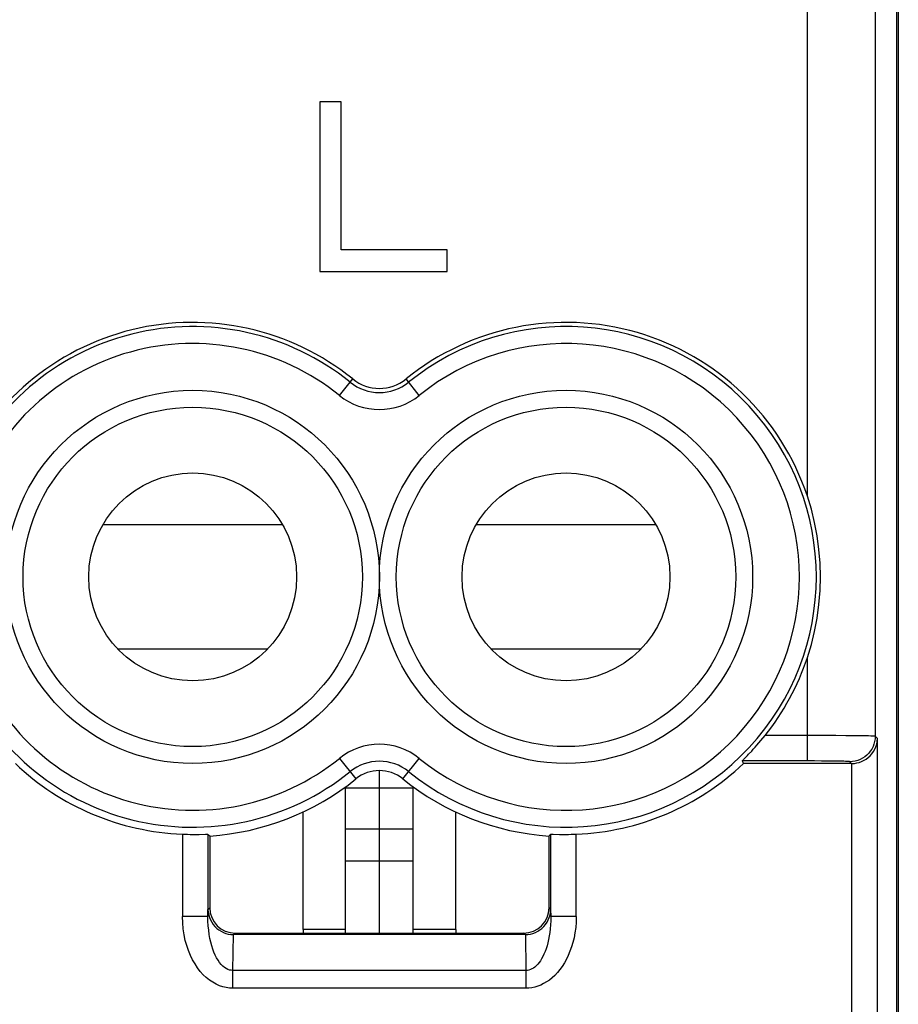
# Model space of a CAD drawing. Units: millimetres. Extents: x 67.9 to 112.9, y 84.9 to 133.9.
# Drawn here: x 80.3 to 90.7, y 92.2 to 103.8 of the extents above; entities that cross this region are included whole.
import ezdxf

# ---------------------------------------------------------------- set-up
doc = ezdxf.new("R2010")
doc.units = ezdxf.units.MM
doc.header["$LTSCALE"] = 16.335
doc.layers.get('0').update_dxf_attribs({"linetype": 'CONTINUOUS'})
doc.layers.add('ASSI', color=7, linetype='CONTINUOUS')
doc.layers.add('CURVE', color=7, linetype='CONTINUOUS')

msp = doc.modelspace()

# ---------------------------------------------------------------- linework, layer by layer
at = {"color": 7, "linetype": 'CONTINUOUS'}
for p, q in [((90.655, 127.889), (90.655, 90.855)), ((90.638, 91.398), (90.638, 127.346)), ((83.838, 102.872), (83.838, 100.872)), ((84.088, 102.872), (83.838, 102.872)), ((84.088, 101.128), (84.088, 102.872)), ((85.336, 101.128), (84.088, 101.128)), ((85.336, 100.872), (85.336, 101.128)), ((83.838, 100.872), (85.336, 100.872)), ((88.829, 95.072), (88.817, 95.102)), ((90.104, 95.072), (88.829, 95.072)), ((84.138, 93.072), (84.138, 94.798)), ((84.138, 94.787), (84.938, 94.787)), ((84.938, 93.072), (84.938, 94.798)), ((84.138, 94.304), (84.938, 94.304)), ((82.517, 94.237), (82.538, 94.218)), ((82.538, 94.218), (82.538, 93.372)), ((86.559, 94.237), (86.538, 94.218)), ((86.538, 93.372), (86.538, 94.218)), ((84.138, 93.924), (84.938, 93.924)), ((83.638, 93.116), (83.638, 93.072)), ((85.438, 93.116), (85.438, 93.072)), ((86.255, 93.055), (82.82, 93.055)), ((82.838, 93.072), (86.238, 93.072))]:
    msp.add_line(p, q, dxfattribs=at)
at = {"color": 250, "linetype": 'CONTINUOUS'}
for p, q in [((89.583, 98.224), (89.583, 105.169)), ((90.383, 104.37), (90.383, 95.393)), ((84.067, 99.412), (84.224, 99.605)), ((85.009, 99.412), (84.852, 99.605)), ((83.399, 97.884), (81.276, 97.884)), ((87.799, 97.884), (85.676, 97.884)), ((83.218, 96.421), (81.458, 96.421)), ((87.618, 96.421), (85.858, 96.421)), ((89.583, 95.102), (89.583, 96.32)), ((89.652, 95.402), (89.084, 95.402)), ((89.788, 95.402), (89.652, 95.402)), ((89.917, 95.401), (89.788, 95.402)), ((90.037, 95.4), (89.917, 95.401)), ((90.383, 95.393), (90.409, 95.367)), ((90.409, 91.485), (90.409, 95.367)), ((84.067, 95.133), (84.262, 94.891)), ((84.814, 94.891), (85.009, 95.133)), ((89.669, 95.102), (88.817, 95.102)), ((89.751, 95.101), (89.669, 95.102)), ((89.83, 95.101), (89.751, 95.101)), ((89.901, 95.1), (89.83, 95.101)), ((90.083, 95.093), (90.104, 95.072)), ((90.109, 91.485), (90.109, 95.072)), ((82.217, 94.24), (82.217, 93.269)), ((82.517, 94.237), (82.517, 93.269)), ((86.559, 93.269), (86.559, 94.237)), ((86.859, 93.269), (86.859, 94.24)), ((82.517, 93.269), (82.518, 93.353)), ((82.518, 93.353), (82.538, 93.372)), ((86.538, 93.372), (86.557, 93.353)), ((86.557, 93.353), (86.559, 93.269)), ((82.517, 93.269), (82.217, 93.269)), ((86.859, 93.269), (86.559, 93.269)), ((84.138, 93.116), (83.638, 93.116)), ((85.438, 93.116), (84.938, 93.116)), ((82.81, 92.634), (82.817, 93.055)), ((82.82, 93.055), (82.838, 93.072)), ((86.255, 93.055), (86.238, 93.072)), ((86.259, 93.055), (86.266, 92.634)), ((86.266, 92.634), (82.81, 92.634)), ((82.81, 92.423), (82.81, 92.634)), ((86.266, 92.634), (86.266, 92.423)), ((86.266, 92.423), (82.81, 92.423))]:
    msp.add_line(p, q, dxfattribs=at)
at = {"color": 7, "linetype": 'CONTINUOUS'}
for points in [[(89.583, 96.32), (89.63, 96.474), (89.668, 96.629), (89.698, 96.787), (89.72, 96.947), (89.734, 97.11), (89.738, 97.272), (89.734, 97.435), (89.72, 97.597), (89.698, 97.758), (89.668, 97.915), (89.63, 98.071), (89.583, 98.224)], [(88.927, 95.219), (88.946, 95.241), (88.967, 95.264), (88.989, 95.289), (89.012, 95.315), (89.035, 95.343), (89.084, 95.402)], [(90.109, 95.072), (90.138, 95.074), (90.166, 95.079), (90.195, 95.086), (90.223, 95.096), (90.251, 95.11), (90.277, 95.125), (90.301, 95.144), (90.323, 95.164), (90.344, 95.187), (90.362, 95.213), (90.378, 95.24), (90.39, 95.269), (90.4, 95.3), (90.407, 95.333), (90.409, 95.367)], [(88.876, 95.165), (88.891, 95.181), (88.927, 95.219)], [(88.817, 95.102), (88.817, 95.103), (88.82, 95.106), (88.825, 95.111), (88.831, 95.118), (88.876, 95.165)], [(82.217, 94.24), (82.248, 94.239), (82.278, 94.238), (82.308, 94.237), (82.336, 94.237), (82.364, 94.237), (82.39, 94.237), (82.414, 94.237), (82.489, 94.238)], [(82.489, 94.238), (82.501, 94.238), (82.509, 94.238), (82.515, 94.238), (82.517, 94.237)], [(86.559, 94.237), (86.561, 94.238), (86.567, 94.238), (86.575, 94.238), (86.587, 94.238), (86.662, 94.237)], [(86.662, 94.237), (86.686, 94.237), (86.712, 94.237), (86.739, 94.237), (86.768, 94.237), (86.798, 94.238), (86.828, 94.239), (86.859, 94.24)], [(82.518, 93.353), (82.52, 93.32), (82.526, 93.288), (82.535, 93.257), (82.547, 93.228), (82.562, 93.2), (82.579, 93.174), (82.599, 93.151), (82.622, 93.129), (82.646, 93.11), (82.672, 93.094), (82.699, 93.08), (82.728, 93.069), (82.757, 93.062), (82.787, 93.057), (82.817, 93.055)], [(86.259, 93.055), (86.289, 93.057), (86.319, 93.062), (86.348, 93.069), (86.377, 93.08), (86.404, 93.094), (86.43, 93.11), (86.454, 93.129), (86.476, 93.151), (86.496, 93.174), (86.514, 93.2), (86.529, 93.228), (86.541, 93.257), (86.55, 93.288), (86.555, 93.32), (86.557, 93.353)]]:
    msp.add_lwpolyline(points, dxfattribs=at)
at = {"color": 250, "linetype": 'CONTINUOUS'}
for points in [[(90.383, 95.393), (90.379, 95.394), (90.369, 95.395), (90.353, 95.396), (90.331, 95.396), (90.304, 95.397), (90.271, 95.398), (90.233, 95.398), (90.191, 95.399), (90.144, 95.399), (90.037, 95.4)], [(90.383, 95.393), (90.381, 95.362), (90.376, 95.331), (90.368, 95.301), (90.357, 95.271), (90.343, 95.243), (90.325, 95.217), (90.306, 95.193), (90.284, 95.17), (90.259, 95.151), (90.233, 95.134), (90.205, 95.119), (90.176, 95.108), (90.145, 95.1), (90.114, 95.095), (90.083, 95.093)], [(90.083, 95.093), (90.08, 95.094), (90.074, 95.095), (90.064, 95.096), (90.051, 95.096), (90.034, 95.097), (90.013, 95.098), (89.99, 95.098), (89.963, 95.099), (89.901, 95.1)], [(82.81, 92.423), (82.771, 92.425), (82.732, 92.43), (82.693, 92.44), (82.653, 92.453), (82.613, 92.471), (82.574, 92.493), (82.535, 92.519), (82.498, 92.549), (82.462, 92.583), (82.427, 92.621), (82.395, 92.663), (82.365, 92.709), (82.337, 92.758), (82.311, 92.81), (82.288, 92.866), (82.268, 92.925), (82.25, 92.987), (82.236, 93.053), (82.226, 93.122), (82.22, 93.193), (82.217, 93.269)], [(82.81, 92.634), (82.79, 92.635), (82.771, 92.638), (82.751, 92.645), (82.731, 92.655), (82.711, 92.668), (82.692, 92.685), (82.673, 92.704), (82.654, 92.727), (82.636, 92.753), (82.619, 92.781), (82.603, 92.813), (82.588, 92.847), (82.575, 92.884), (82.562, 92.923), (82.551, 92.965), (82.541, 93.01), (82.532, 93.056), (82.526, 93.106), (82.521, 93.158), (82.518, 93.212), (82.517, 93.269)], [(86.559, 93.269), (86.558, 93.219), (86.556, 93.171), (86.552, 93.125), (86.547, 93.081), (86.54, 93.039), (86.533, 92.998), (86.524, 92.96), (86.514, 92.923), (86.503, 92.889), (86.491, 92.856), (86.478, 92.826), (86.465, 92.797), (86.451, 92.771), (86.436, 92.747), (86.42, 92.725), (86.404, 92.705), (86.387, 92.688), (86.37, 92.673), (86.353, 92.661), (86.336, 92.651), (86.318, 92.643), (86.301, 92.638), (86.284, 92.634), (86.266, 92.634)], [(86.859, 93.269), (86.857, 93.203), (86.852, 93.139), (86.844, 93.078), (86.833, 93.019), (86.819, 92.963), (86.803, 92.91), (86.785, 92.859), (86.765, 92.81), (86.743, 92.764), (86.719, 92.721), (86.693, 92.68), (86.665, 92.642), (86.636, 92.607), (86.606, 92.575), (86.575, 92.546), (86.542, 92.52), (86.508, 92.497), (86.474, 92.477), (86.44, 92.46), (86.405, 92.447), (86.371, 92.436), (86.336, 92.429), (86.301, 92.425), (86.266, 92.423)]]:
    msp.add_lwpolyline(points, dxfattribs=at)
for centre in [(82.338, 97.272), (86.738, 97.272)]:
    msp.add_circle(centre, 2.2, dxfattribs=at)
at = {"color": 7, "linetype": 'CONTINUOUS'}
for centre, radius in [((82.338, 97.272), 2), ((86.738, 97.272), 2), ((82.338, 97.272), 1.225), ((86.738, 97.272), 1.225)]:
    msp.add_circle(centre, radius, dxfattribs=at)
for centre, radius, start, end in [((82.338, 97.272), 3, 51.0552, 156.5504), ((86.738, 97.272), 3, 18.4962, 128.9448), ((84.538, 99.994), 0.5, 231.0552, 308.9448), ((86.738, 97.272), 3, 321.4332, 341.5038), ((82.338, 97.272), 3.035, 226.4604, 267.7152), ((86.738, 97.272), 3.035, 272.2848, 313.5396), ((84.538, 94.55), 0.439, 51.0552, 128.9448), ((82.338, 97.272), 3.061, 273.7462, 308.9448), ((86.738, 97.272), 3.061, 231.0552, 266.2538)]:
    msp.add_arc(centre, radius, start, end, dxfattribs=at)
at = {"color": 250, "linetype": 'CONTINUOUS'}
for centre, radius, start, end in [((82.338, 97.272), 2.951, 51.0552, 157.1725), ((86.738, 97.272), 2.951, 231.0552, 128.9448), ((82.338, 97.272), 2.751, 51.0552, 159.9115), ((86.738, 97.272), 2.751, 231.0552, 128.9448), ((84.538, 99.994), 0.549, 231.0552, 308.9448), ((84.538, 99.994), 0.749, 231.0552, 308.9448), ((82.338, 97.272), 2.751, 200.0885, 308.9448), ((82.338, 97.272), 2.951, 202.8275, 308.9448), ((84.538, 94.55), 0.749, 51.0552, 128.9448), ((84.538, 94.55), 0.549, 51.0552, 128.9448)]:
    msp.add_arc(centre, radius, start, end, dxfattribs=at)
at = {"color": 7, "linetype": 'CONTINUOUS'}
for centre, major_axis, start_param, end_param in [((90.104, 95.372), (0.212, -0.212), -0.785246, -0.768097), ((82.838, 93.372), (0.212, 0.212), 2.356347, 3.926839), ((86.238, 93.372), (-0.212, 0.212), 2.356347, 3.926839)]:
    msp.add_ellipse(centre, major_axis=major_axis, ratio=0.999695, start_param=start_param, end_param=end_param, dxfattribs=at)
at = {"layer": 'ASSI', "color": 7, "linetype": 'CONTINUOUS'}
for p, q in [((90.638, 91.398), (90.638, 127.346)), ((83.838, 102.872), (83.838, 100.872)), ((84.088, 102.872), (83.838, 102.872)), ((84.088, 101.128), (84.088, 102.872)), ((85.336, 101.128), (84.088, 101.128)), ((85.336, 100.872), (85.336, 101.128)), ((83.838, 100.872), (85.336, 100.872)), ((88.829, 95.072), (88.817, 95.102)), ((90.104, 95.072), (88.829, 95.072)), ((83.638, 93.116), (83.638, 94.503)), ((85.438, 93.116), (85.438, 94.503)), ((82.517, 94.237), (82.538, 94.218)), ((82.538, 94.218), (82.538, 93.372)), ((86.559, 94.237), (86.538, 94.218)), ((86.538, 93.372), (86.538, 94.218)), ((86.255, 93.055), (82.82, 93.055)), ((82.838, 93.072), (86.238, 93.072))]:
    msp.add_line(p, q, dxfattribs=at)
at = {"layer": 'ASSI', "color": 250, "linetype": 'CONTINUOUS'}
for p, q in [((89.583, 98.224), (89.583, 105.169)), ((90.383, 104.37), (90.383, 95.393)), ((84.067, 99.412), (84.224, 99.605)), ((85.009, 99.412), (84.852, 99.605)), ((89.583, 95.102), (89.583, 96.32)), ((89.652, 95.402), (89.084, 95.402)), ((89.788, 95.402), (89.652, 95.402)), ((89.917, 95.401), (89.788, 95.402)), ((90.037, 95.4), (89.917, 95.401)), ((90.383, 95.393), (90.409, 95.367)), ((90.409, 91.485), (90.409, 95.367)), ((84.067, 95.133), (84.262, 94.891)), ((84.814, 94.891), (85.009, 95.133)), ((89.669, 95.102), (88.817, 95.102)), ((89.751, 95.101), (89.669, 95.102)), ((89.83, 95.101), (89.751, 95.101)), ((89.901, 95.1), (89.83, 95.101)), ((90.083, 95.093), (90.104, 95.072)), ((90.109, 91.485), (90.109, 95.072)), ((82.217, 94.24), (82.217, 93.269)), ((82.517, 94.237), (82.517, 93.269)), ((86.559, 93.269), (86.559, 94.237)), ((86.859, 93.269), (86.859, 94.24)), ((82.517, 93.269), (82.518, 93.353)), ((82.518, 93.353), (82.538, 93.372)), ((86.538, 93.372), (86.557, 93.353)), ((86.557, 93.353), (86.559, 93.269)), ((82.517, 93.269), (82.217, 93.269)), ((86.859, 93.269), (86.559, 93.269)), ((82.81, 92.634), (82.817, 93.055)), ((82.82, 93.055), (82.838, 93.072)), ((86.255, 93.055), (86.238, 93.072)), ((86.259, 93.055), (86.266, 92.634)), ((86.266, 92.634), (82.81, 92.634)), ((82.81, 92.423), (82.81, 92.634)), ((86.266, 92.634), (86.266, 92.423)), ((86.266, 92.423), (82.81, 92.423))]:
    msp.add_line(p, q, dxfattribs=at)
at = {"layer": 'ASSI', "color": 7, "linetype": 'CONTINUOUS'}
for points in [[(89.583, 96.32), (89.63, 96.474), (89.668, 96.629), (89.698, 96.787), (89.72, 96.947), (89.734, 97.11), (89.738, 97.272), (89.734, 97.435), (89.72, 97.597), (89.698, 97.758), (89.668, 97.915), (89.63, 98.071), (89.583, 98.224)], [(88.927, 95.219), (88.946, 95.241), (88.967, 95.264), (88.989, 95.289), (89.012, 95.315), (89.035, 95.343), (89.084, 95.402)], [(90.109, 95.072), (90.138, 95.074), (90.166, 95.079), (90.195, 95.086), (90.223, 95.096), (90.251, 95.11), (90.277, 95.125), (90.301, 95.144), (90.323, 95.164), (90.344, 95.187), (90.362, 95.213), (90.378, 95.24), (90.39, 95.269), (90.4, 95.3), (90.407, 95.333), (90.409, 95.367)], [(88.876, 95.165), (88.891, 95.181), (88.927, 95.219)], [(88.817, 95.102), (88.817, 95.103), (88.82, 95.106), (88.825, 95.111), (88.831, 95.118), (88.876, 95.165)], [(82.217, 94.24), (82.248, 94.239), (82.278, 94.238), (82.308, 94.237), (82.336, 94.237), (82.364, 94.237), (82.39, 94.237), (82.414, 94.237), (82.489, 94.238)], [(82.489, 94.238), (82.501, 94.238), (82.509, 94.238), (82.515, 94.238), (82.517, 94.237)], [(86.559, 94.237), (86.561, 94.238), (86.567, 94.238), (86.575, 94.238), (86.587, 94.238), (86.662, 94.237)], [(86.662, 94.237), (86.686, 94.237), (86.712, 94.237), (86.739, 94.237), (86.768, 94.237), (86.798, 94.238), (86.828, 94.239), (86.859, 94.24)], [(82.518, 93.353), (82.52, 93.32), (82.526, 93.288), (82.535, 93.257), (82.547, 93.228), (82.562, 93.2), (82.579, 93.174), (82.599, 93.151), (82.622, 93.129), (82.646, 93.11), (82.672, 93.094), (82.699, 93.08), (82.728, 93.069), (82.757, 93.062), (82.787, 93.057), (82.817, 93.055)], [(86.259, 93.055), (86.289, 93.057), (86.319, 93.062), (86.348, 93.069), (86.377, 93.08), (86.404, 93.094), (86.43, 93.11), (86.454, 93.129), (86.476, 93.151), (86.496, 93.174), (86.514, 93.2), (86.529, 93.228), (86.541, 93.257), (86.55, 93.288), (86.555, 93.32), (86.557, 93.353)]]:
    msp.add_lwpolyline(points, dxfattribs=at)
at = {"layer": 'ASSI', "color": 250, "linetype": 'CONTINUOUS'}
for points in [[(90.383, 95.393), (90.379, 95.394), (90.369, 95.395), (90.353, 95.396), (90.331, 95.396), (90.304, 95.397), (90.271, 95.398), (90.233, 95.398), (90.191, 95.399), (90.144, 95.399), (90.037, 95.4)], [(90.383, 95.393), (90.381, 95.362), (90.376, 95.331), (90.368, 95.301), (90.357, 95.271), (90.343, 95.243), (90.325, 95.217), (90.306, 95.193), (90.284, 95.17), (90.259, 95.151), (90.233, 95.134), (90.205, 95.119), (90.176, 95.108), (90.145, 95.1), (90.114, 95.095), (90.083, 95.093)], [(90.083, 95.093), (90.08, 95.094), (90.074, 95.095), (90.064, 95.096), (90.051, 95.096), (90.034, 95.097), (90.013, 95.098), (89.99, 95.098), (89.963, 95.099), (89.901, 95.1)], [(82.81, 92.423), (82.771, 92.425), (82.732, 92.43), (82.693, 92.44), (82.653, 92.453), (82.613, 92.471), (82.574, 92.493), (82.535, 92.519), (82.498, 92.549), (82.462, 92.583), (82.427, 92.621), (82.395, 92.663), (82.365, 92.709), (82.337, 92.758), (82.311, 92.81), (82.288, 92.866), (82.268, 92.925), (82.25, 92.987), (82.236, 93.053), (82.226, 93.122), (82.22, 93.193), (82.217, 93.269)], [(82.81, 92.634), (82.79, 92.635), (82.771, 92.638), (82.751, 92.645), (82.731, 92.655), (82.711, 92.668), (82.692, 92.685), (82.673, 92.704), (82.654, 92.727), (82.636, 92.753), (82.619, 92.781), (82.603, 92.813), (82.588, 92.847), (82.575, 92.884), (82.562, 92.923), (82.551, 92.965), (82.541, 93.01), (82.532, 93.056), (82.526, 93.106), (82.521, 93.158), (82.518, 93.212), (82.517, 93.269)], [(86.559, 93.269), (86.558, 93.219), (86.556, 93.171), (86.552, 93.125), (86.547, 93.081), (86.54, 93.039), (86.533, 92.998), (86.524, 92.96), (86.514, 92.923), (86.503, 92.889), (86.491, 92.856), (86.478, 92.826), (86.465, 92.797), (86.451, 92.771), (86.436, 92.747), (86.42, 92.725), (86.404, 92.705), (86.387, 92.688), (86.37, 92.673), (86.353, 92.661), (86.336, 92.651), (86.318, 92.643), (86.301, 92.638), (86.284, 92.634), (86.266, 92.634)], [(86.859, 93.269), (86.857, 93.203), (86.852, 93.139), (86.844, 93.078), (86.833, 93.019), (86.819, 92.963), (86.803, 92.91), (86.785, 92.859), (86.765, 92.81), (86.743, 92.764), (86.719, 92.721), (86.693, 92.68), (86.665, 92.642), (86.636, 92.607), (86.606, 92.575), (86.575, 92.546), (86.542, 92.52), (86.508, 92.497), (86.474, 92.477), (86.44, 92.46), (86.405, 92.447), (86.371, 92.436), (86.336, 92.429), (86.301, 92.425), (86.266, 92.423)]]:
    msp.add_lwpolyline(points, dxfattribs=at)
for centre in [(82.338, 97.272), (86.738, 97.272)]:
    msp.add_circle(centre, 2.2, dxfattribs=at)
at = {"layer": 'ASSI', "color": 7, "linetype": 'CONTINUOUS'}
for centre, radius in [((82.338, 97.272), 2), ((86.738, 97.272), 2), ((82.338, 97.272), 1.225), ((86.738, 97.272), 1.225)]:
    msp.add_circle(centre, radius, dxfattribs=at)
for centre, radius, start, end in [((82.338, 97.272), 3, 51.0552, 156.5504), ((86.738, 97.272), 3, 18.4962, 128.9448), ((84.538, 99.994), 0.5, 231.0552, 308.9448), ((86.738, 97.272), 3, 321.4332, 341.5038), ((82.338, 97.272), 3.035, 226.4604, 267.7152), ((86.738, 97.272), 3.035, 272.2848, 313.5396), ((84.538, 94.55), 0.439, 51.0552, 128.9448), ((82.338, 97.272), 3.061, 273.7462, 308.9448), ((86.738, 97.272), 3.061, 231.0552, 266.2538)]:
    msp.add_arc(centre, radius, start, end, dxfattribs=at)
at = {"layer": 'ASSI', "color": 250, "linetype": 'CONTINUOUS'}
for centre, radius, start, end in [((82.338, 97.272), 2.951, 51.0552, 157.1725), ((86.738, 97.272), 2.951, 231.0552, 128.9448), ((82.338, 97.272), 2.751, 51.0552, 159.9115), ((86.738, 97.272), 2.751, 231.0552, 128.9448), ((84.538, 99.994), 0.549, 231.0552, 308.9448), ((84.538, 99.994), 0.749, 231.0552, 308.9448), ((82.338, 97.272), 2.751, 200.0885, 308.9448), ((82.338, 97.272), 2.951, 202.8275, 308.9448), ((84.538, 94.55), 0.749, 51.0552, 128.9448), ((84.538, 94.55), 0.549, 51.0552, 128.9448)]:
    msp.add_arc(centre, radius, start, end, dxfattribs=at)
at = {"layer": 'ASSI', "color": 7, "linetype": 'CONTINUOUS'}
for centre, major_axis, start_param, end_param in [((90.104, 95.372), (0.212, -0.212), -0.785246, -0.768097), ((82.838, 93.372), (0.212, 0.212), 2.356347, 3.926839), ((86.238, 93.372), (-0.212, 0.212), 2.356347, 3.926839)]:
    msp.add_ellipse(centre, major_axis=major_axis, ratio=0.999695, start_param=start_param, end_param=end_param, dxfattribs=at)
at = {"layer": 'CURVE', "color": 7, "linetype": 'CONTINUOUS'}
msp.add_line((84.538, 93.072), (84.538, 94.989), dxfattribs=at)

doc.saveas('drawing.dxf')
